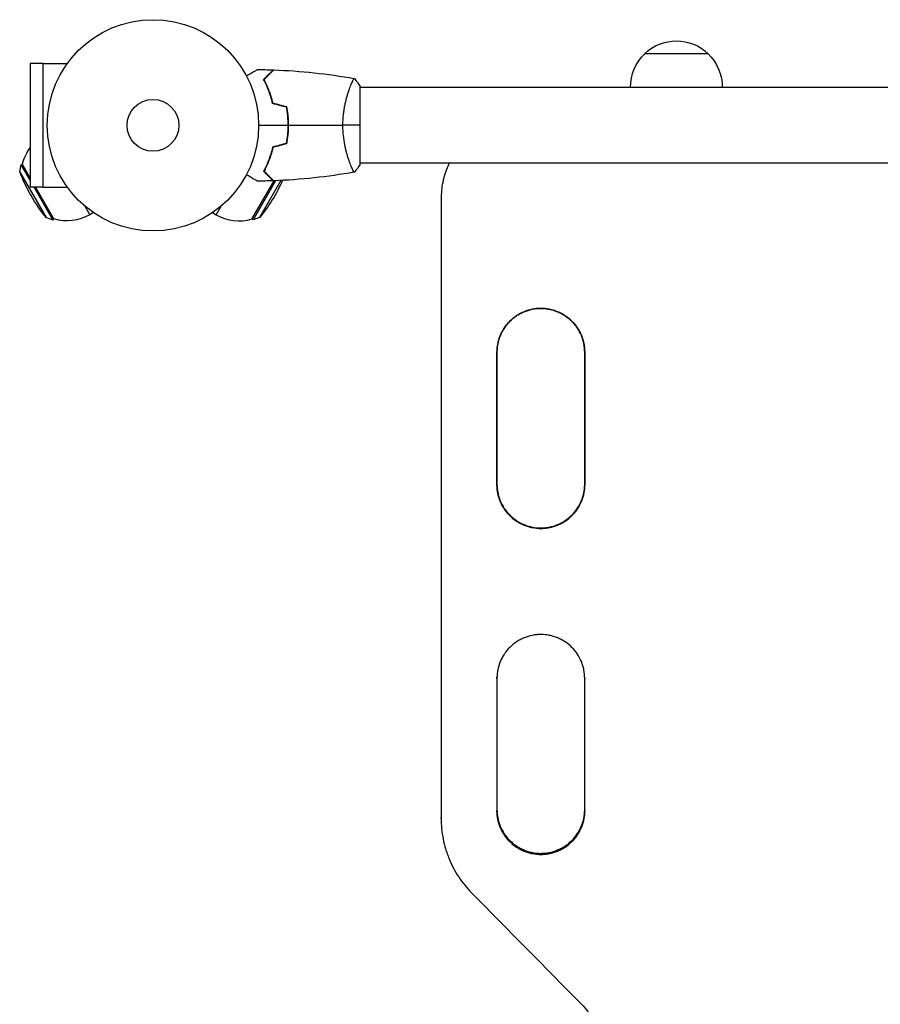
# Model space of a CAD drawing. Units: millimetres. Extents: x -4585 to 4580, y -4208 to 4205.
# Drawn here: x -923 to -491, y -826 to -332 of the extents above; entities that cross this region are included whole.
import ezdxf

# ---------------------------------------------------------------- set-up
doc = ezdxf.new("R2010")
doc.units = ezdxf.units.MM
doc.header["$LTSCALE"] = 20
doc.layers.add('2d', color=230, linetype='Continuous')

msp = doc.modelspace()

# ---------------------------------------------------------------- linework, layer by layer
at = {"layer": '2d'}
for p, q in [((-577.38, -348.84), (-609.38, -348.84)), ((-910.97, -353.74), (-917.47, -353.74)), ((-917.47, -353.74), (-917.47, -415.74)), ((-910.97, -415.79), (-910.97, -353.68)), ((-910.97, -353.68), (-898.87, -353.68)), ((-751.92, -404.24), (-751.92, -365.24)), ((-757.11, -365.74), (-757.11, -365.74)), ((-194.83, -365.74), (-751.92, -365.74)), ((-922.76, -407.86), (-922.03, -404.55)), ((-922.03, -404.55), (-921.49, -404.24)), ((-917.47, -412.44), (-922.03, -404.55)), ((-921.49, -404.24), (-917.47, -411.2)), ((-757.11, -403.74), (-757.11, -403.74)), ((-194.83, -403.74), (-751.92, -403.74)), ((-909.36, -431.06), (-922.76, -407.86)), ((-806.25, -431.77), (-795.16, -412.55)), ((-794.42, -412.52), (-805.72, -432.08)), ((-791.71, -412.4), (-802.48, -431.06)), ((-910.97, -415.74), (-917.47, -415.74)), ((-906.13, -432.08), (-915.57, -415.74)), ((-914.85, -415.74), (-905.59, -431.77)), ((-910.97, -415.79), (-898.87, -415.79)), ((-711.38, -421.31), (-711.38, -421.32)), ((-711.38, -421.32), (-711.38, -421.39)), ((-890.13, -425.22), (-887.61, -429.59)), ((-885.77, -428.53), (-887.61, -429.59)), ((-826.07, -428.53), (-824.24, -429.59)), ((-824.24, -429.59), (-821.72, -425.22)), ((-909.36, -431.06), (-906.13, -432.08)), ((-906.13, -432.08), (-905.59, -431.77)), ((-805.72, -432.08), (-806.25, -431.77)), ((-802.48, -431.06), (-805.72, -432.08)), ((-661.38, -586.73), (-661.38, -586.94)), ((-661.38, -586.95), (-661.38, -586.98)), ((-711.38, -732.47), (-711.38, -732.02)), ((-711.38, -732.52), (-711.38, -732.45)), ((-661.38, -749.99), (-661.38, -750.47)), ((-661.38, -750.48), (-661.38, -750.54))]:
    msp.add_line(p, q, dxfattribs=at)
for radius in [53, 13]:
    msp.add_circle((-855.92, -384.74), radius, dxfattribs=at)
at = {"layer": '2d', "extrusion": (0, 0, -1)}
for centre, radius, start, end in [((593.38, -365.36), 23, 45.9208, 134.0792), ((593.38, -365.51), 23, 359.4187, 46.4387), ((593.38, -365.51), 23, 133.5613, 180.5813), ((812.74, -409.67), 23, 141.491, 142.0332), ((845.13, -378.51), 83, 320.7095, 339.2905), ((866.72, -378.51), 83, 204.0734, 219.2905), ((899.11, -409.67), 23, 240, 286.4387)]:
    msp.add_arc(centre, radius, start, end, dxfattribs=at)
at = {"layer": '2d'}
for centre, start, end in [((-899.11, -409.67), 142.9645, 166.4387), ((-812.74, -409.67), 240, 286.4387)]:
    msp.add_arc(centre, 23, start, end, dxfattribs=at)
at = {"layer": '2d', "extrusion": (0, 0, -1)}
for centre, major_axis, start_param, end_param in [((-711.38, -445.45), (0.04, 9584.6), 1.568286, 1.60075), ((-683.38, -445.45), (0.04, 9584.6), 1.576349, 1.583261), ((-639.38, -445.45), (0.04, 9582.6), 1.576349, 1.583261), ((-683.38, -445.45), (0.04, 9584.6), 1.59342, 1.600331)]:
    msp.add_ellipse(centre, major_axis=major_axis, ratio=0, start_param=start_param, end_param=end_param, dxfattribs=at)
at = {"layer": '2d'}
for centre, major_axis, start_param, end_param in [((-683.38, -445.45), (-0.04, -9582.6), 1.558331, 1.565242), ((-639.38, -445.45), (-0.04, -9584.6), 1.558331, 1.565243), ((-683.38, -445.45), (-0.04, -9582.6), 1.548168, 1.548173), ((-639.38, -445.45), (-0.04, -9584.6), 1.541261, 1.548173)]:
    msp.add_ellipse(centre, major_axis=major_axis, ratio=0, start_param=start_param, end_param=end_param, dxfattribs=at)
for points, knots in [([(-809.09, -359.93), (-808.92, -359.83), (-808.75, -359.73), (-807.84, -359.21), (-807.16, -358.81), (-806.23, -358.27), (-805.93, -358.1), (-805.38, -357.79), (-805.13, -357.64), (-804.68, -357.38), (-804.48, -357.26), (-804.13, -357.06), (-803.98, -356.98), (-803.75, -356.84), (-803.67, -356.8), (-803.61, -356.76), (-803.6, -356.76), (-803.59, -356.75), (-803.58, -356.75), (-803.57, -356.74), (-803.56, -356.73), (-803.54, -356.72), (-803.54, -356.72), (-803.54, -356.72)], [0.00292306, 0.00292306, 0.00292306, 0.00292306, 0.00379004, 0.00379004, 0.00758008, 0.00758008, 0.0094751, 0.0094751, 0.01137012, 0.01137012, 0.01326514, 0.01326514, 0.01516016, 0.01516016, 0.01705518, 0.01705518, 0.01800269, 0.01800269, 0.0189502, 0.0189502, 0.02274024, 0.02274024, 0.02935902, 0.02935902, 0.02935902, 0.02935902]), ([(-800.42, -361.7), (-799.87, -361.15), (-799.35, -360.64), (-798.41, -359.69), (-797.98, -359.26), (-797.4, -358.68), (-797.22, -358.5), (-796.88, -358.16), (-796.72, -358.01), (-796.3, -357.59), (-796.08, -357.37), (-795.85, -357.14), (-795.79, -357.08), (-795.73, -357.01), (-795.71, -357), (-795.69, -356.97), (-795.68, -356.96), (-795.66, -356.94), (-795.65, -356.93), (-795.64, -356.92), (-795.63, -356.91), (-795.63, -356.91), (-795.63, -356.91), (-795.63, -356.91)], [0, 0, 0, 0, 0.0035063, 0.0035063, 0.0070126, 0.0070126, 0.00876575, 0.00876575, 0.0105189, 0.0105189, 0.0140252, 0.0140252, 0.01577835, 0.01577835, 0.01665493, 0.01665493, 0.0175315, 0.0175315, 0.02103781, 0.02103781, 0.02454411, 0.02454411, 0.0274484, 0.0274484, 0.0274484, 0.0274484]), ([(-800.17, -361.74), (-799.62, -361.18), (-799.11, -360.67), (-798.16, -359.72), (-797.73, -359.29), (-797.15, -358.71), (-796.96, -358.53), (-796.62, -358.19), (-796.47, -358.03), (-796.04, -357.61), (-795.82, -357.39), (-795.59, -357.15), (-795.53, -357.09), (-795.44, -357), (-795.42, -356.98), (-795.39, -356.95), (-795.38, -356.94), (-795.36, -356.93), (-795.36, -356.92), (-795.35, -356.92), (-795.35, -356.92), (-795.35, -356.92)], [0, 0, 0, 0, 0.00350666, 0.00350666, 0.00701332, 0.00701332, 0.00876665, 0.00876665, 0.01051997, 0.01051997, 0.01402663, 0.01402663, 0.01577996, 0.01577996, 0.01753329, 0.01753329, 0.02103995, 0.02103995, 0.02454661, 0.02454661, 0.02744921, 0.02744921, 0.02744921, 0.02744921]), ([(-795.92, -373.81), (-796.2, -372.57), (-796.52, -371.4), (-797.21, -369.15), (-797.58, -368.09), (-798.17, -366.57), (-798.36, -366.08), (-798.77, -365.12), (-798.98, -364.65), (-799.6, -363.29), (-800.01, -362.46), (-800.42, -361.7)], [0, 0, 0, 0, 0.00404294, 0.00404294, 0.00808588, 0.00808588, 0.01010735, 0.01010735, 0.01212882, 0.01212882, 0.01617176, 0.01617176, 0.01617176, 0.01617176]), ([(-795.75, -373.65), (-796.03, -372.43), (-796.35, -371.28), (-797.03, -369.07), (-797.39, -368.03), (-798.16, -366.04), (-798.56, -365.09), (-799.37, -363.31), (-799.78, -362.49), (-800.17, -361.74)], [0, 0, 0, 0, 0.00398181, 0.00398181, 0.00796362, 0.00796362, 0.01194542, 0.01194542, 0.01592723, 0.01592723, 0.01592723, 0.01592723]), ([(-760.65, -384.74), (-760.65, -383.87), (-760.63, -383.02), (-760.54, -381.33), (-760.47, -380.49), (-760.35, -379.25), (-760.3, -378.84), (-760.19, -378.02), (-760.14, -377.62), (-759.96, -376.42), (-759.82, -375.64), (-759.53, -374.14), (-759.37, -373.41), (-759.03, -371.99), (-758.86, -371.3), (-758.32, -369.33), (-757.95, -368.14), (-757.4, -366.54), (-757.22, -366.03), (-756.87, -365.08), (-756.7, -364.65), (-756.22, -363.46), (-755.93, -362.81), (-755.56, -362.06), (-755.45, -361.86), (-755.27, -361.53), (-755.19, -361.41), (-755.09, -361.29), (-755.06, -361.27), (-755.01, -361.23), (-754.99, -361.23), (-754.94, -361.24), (-754.92, -361.24), (-754.92, -361.24), (-754.92, -361.24), (-754.92, -361.24)], [0.16356818, 0.16356818, 0.16356818, 0.16356818, 0.1661247, 0.1661247, 0.16868122, 0.16868122, 0.16995948, 0.16995948, 0.17123774, 0.17123774, 0.17379425, 0.17379425, 0.17635077, 0.17635077, 0.17890729, 0.17890729, 0.18402032, 0.18402032, 0.18657684, 0.18657684, 0.18913336, 0.18913336, 0.19424639, 0.19424639, 0.19680291, 0.19680291, 0.19935943, 0.19935943, 0.20063769, 0.20063769, 0.20191595, 0.20191595, 0.20447247, 0.20447247, 0.20490292, 0.20490292, 0.20490292, 0.20490292]), ([(-788.08, -384.74), (-788.08, -383.19), (-788.16, -381.66), (-788.37, -379.39), (-788.46, -378.64), (-788.67, -377.15), (-788.79, -376.41), (-788.92, -375.69)], [0.009233803, 0.009233803, 0.009233803, 0.009233803, 0.013850802, 0.013850802, 0.016159301, 0.016159301, 0.0184678, 0.0184678, 0.0184678, 0.0184678]), ([(-787.88, -384.74), (-787.88, -383.16), (-787.96, -381.6), (-788.18, -379.29), (-788.27, -378.53), (-788.49, -377.01), (-788.61, -376.26), (-788.75, -375.53)], [0.009405818, 0.009405818, 0.009405818, 0.009405818, 0.01410835, 0.01410835, 0.016459616, 0.016459616, 0.018810883, 0.018810883, 0.018810883, 0.018810883]), ([(-788.92, -393.79), (-788.65, -392.34), (-788.44, -390.87), (-788.23, -388.6), (-788.18, -387.84), (-788.1, -386.3), (-788.08, -385.51), (-788.08, -384.74)], [0, 0, 0, 0, 0.004616902, 0.004616902, 0.006925353, 0.006925353, 0.009233803, 0.009233803, 0.009233803, 0.009233803]), ([(-788.75, -393.95), (-788.47, -392.48), (-788.25, -390.98), (-788.03, -388.67), (-787.98, -387.9), (-787.9, -386.33), (-787.88, -385.53), (-787.88, -384.74)], [0, 0, 0, 0, 0.004702909, 0.004702909, 0.007054363, 0.007054363, 0.009405818, 0.009405818, 0.009405818, 0.009405818]), ([(-754.92, -408.24), (-754.92, -408.24), (-754.92, -408.24), (-754.93, -408.24), (-754.94, -408.24), (-755, -408.25), (-755.02, -408.24), (-755.07, -408.21), (-755.1, -408.18), (-755.26, -407.98), (-755.45, -407.65), (-755.81, -406.91), (-755.94, -406.62), (-756.23, -405.96), (-756.39, -405.59), (-756.87, -404.4), (-757.22, -403.46), (-757.68, -402.11), (-757.78, -401.84), (-757.96, -401.27), (-758.05, -400.98), (-758.33, -400.08), (-758.51, -399.46), (-758.86, -398.16), (-759.03, -397.49), (-759.28, -396.43), (-759.37, -396.07), (-759.52, -395.34), (-759.6, -394.96), (-759.97, -393.07), (-760.21, -391.5), (-760.47, -389.02), (-760.54, -388.17), (-760.63, -386.46), (-760.65, -385.6), (-760.65, -384.74)], [0.12220864, 0.12220864, 0.12220864, 0.12220864, 0.12268837, 0.12268837, 0.12524335, 0.12524335, 0.12652085, 0.12652085, 0.12779834, 0.12779834, 0.13290832, 0.13290832, 0.13546331, 0.13546331, 0.1380183, 0.1380183, 0.14312827, 0.14312827, 0.14440577, 0.14440577, 0.14568326, 0.14568326, 0.14823825, 0.14823825, 0.15079324, 0.15079324, 0.15207073, 0.15207073, 0.15334823, 0.15334823, 0.15845821, 0.15845821, 0.16101319, 0.16101319, 0.16356818, 0.16356818, 0.16356818, 0.16356818]), ([(-795.92, -395.67), (-796.2, -396.91), (-796.52, -398.08), (-797.21, -400.32), (-797.58, -401.39), (-798.17, -402.91), (-798.36, -403.4), (-798.77, -404.36), (-798.98, -404.83), (-799.6, -406.18), (-800.01, -407.02), (-800.42, -407.78)], [0, 0, 0, 0, 0.00404294, 0.00404294, 0.00808588, 0.00808588, 0.01010735, 0.01010735, 0.01212882, 0.01212882, 0.01617176, 0.01617176, 0.01617176, 0.01617176]), ([(-795.75, -395.83), (-796.03, -397.05), (-796.35, -398.2), (-797.03, -400.4), (-797.39, -401.45), (-798.16, -403.44), (-798.56, -404.39), (-799.37, -406.17), (-799.78, -406.99), (-800.17, -407.74)], [0, 0, 0, 0, 0.00398181, 0.00398181, 0.00796362, 0.00796362, 0.01194542, 0.01194542, 0.01592723, 0.01592723, 0.01592723, 0.01592723]), ([(-707.32, -403.74), (-707.69, -404.49), (-708.56, -406.43), (-709.28, -408.44), (-709.85, -410.32), (-710.03, -410.96), (-710.35, -412.23), (-710.49, -412.88), (-711.13, -416.12), (-711.39, -418.74), (-711.38, -421.38)], [0.04446493, 0.04446493, 0.04446493, 0.04446493, 0.04695164, 0.05086428, 0.05086428, 0.0528206, 0.0528206, 0.05477692, 0.05477692, 0.06260219, 0.06260219, 0.06260219, 0.06260219]), ([(-803.54, -412.76), (-803.54, -412.76), (-803.54, -412.75), (-803.56, -412.74), (-803.57, -412.74), (-803.59, -412.73), (-803.59, -412.73), (-803.6, -412.72), (-803.62, -412.71), (-803.69, -412.67), (-803.78, -412.62), (-804.13, -412.42), (-804.48, -412.21), (-805.17, -411.81), (-805.42, -411.67), (-805.97, -411.35), (-806.26, -411.19), (-807.18, -410.65), (-807.86, -410.26), (-808.75, -409.75), (-808.92, -409.65), (-809.09, -409.55)], [0.03093242, 0.03093242, 0.03093242, 0.03093242, 0.03756195, 0.03756195, 0.04131815, 0.04131815, 0.04225719, 0.04225719, 0.04319624, 0.04319624, 0.04507434, 0.04507434, 0.04883054, 0.04883054, 0.05070863, 0.05070863, 0.05258673, 0.05258673, 0.05634293, 0.05634293, 0.05718798, 0.05718798, 0.05718798, 0.05718798]), ([(-800.42, -407.78), (-799.87, -408.33), (-799.35, -408.84), (-798.41, -409.79), (-797.98, -410.22), (-797.4, -410.8), (-797.22, -410.98), (-796.88, -411.32), (-796.72, -411.47), (-796.3, -411.89), (-796.08, -412.11), (-795.85, -412.34), (-795.79, -412.4), (-795.73, -412.47), (-795.71, -412.48), (-795.69, -412.51), (-795.68, -412.51), (-795.66, -412.53), (-795.65, -412.55), (-795.64, -412.56), (-795.63, -412.56), (-795.63, -412.57), (-795.63, -412.57), (-795.63, -412.57)], [0, 0, 0, 0, 0.0035063, 0.0035063, 0.0070126, 0.0070126, 0.00876575, 0.00876575, 0.0105189, 0.0105189, 0.0140252, 0.0140252, 0.01577835, 0.01577835, 0.01665493, 0.01665493, 0.0175315, 0.0175315, 0.02103781, 0.02103781, 0.02454411, 0.02454411, 0.0274484, 0.0274484, 0.0274484, 0.0274484]), ([(-800.17, -407.74), (-799.62, -408.29), (-799.11, -408.81), (-798.16, -409.75), (-797.73, -410.19), (-797.15, -410.77), (-796.96, -410.95), (-796.62, -411.29), (-796.47, -411.45), (-796.04, -411.87), (-795.82, -412.09), (-795.59, -412.33), (-795.53, -412.39), (-795.44, -412.47), (-795.42, -412.5), (-795.39, -412.52), (-795.38, -412.54), (-795.36, -412.55), (-795.36, -412.55), (-795.35, -412.56), (-795.35, -412.56), (-795.35, -412.56)], [0, 0, 0, 0, 0.00350666, 0.00350666, 0.00701332, 0.00701332, 0.00876665, 0.00876665, 0.01051997, 0.01051997, 0.01402663, 0.01402663, 0.01577996, 0.01577996, 0.01753329, 0.01753329, 0.02103995, 0.02103995, 0.02454661, 0.02454661, 0.02744921, 0.02744921, 0.02744921, 0.02744921]), ([(-639.38, -498.67), (-639.37, -497.21), (-639.51, -495.78), (-639.92, -493.67), (-640.1, -492.97), (-640.51, -491.58), (-640.76, -490.9), (-641.58, -488.89), (-642.26, -487.62), (-643.45, -485.83), (-643.89, -485.24), (-644.81, -484.12), (-645.29, -483.58), (-646.81, -482.05), (-647.92, -481.14), (-649.43, -480.13), (-649.73, -479.93), (-650.36, -479.56), (-650.67, -479.38), (-651.62, -478.87), (-652.92, -478.26), (-654.27, -477.77), (-655.31, -477.45), (-655.66, -477.36), (-656.36, -477.18), (-656.72, -477.1), (-658.49, -476.75), (-659.92, -476.61), (-662.08, -476.6), (-662.8, -476.64), (-663.89, -476.74), (-664.25, -476.79), (-664.96, -476.9), (-665.32, -476.96), (-667.09, -477.31), (-668.46, -477.73), (-670.46, -478.55), (-671.12, -478.87), (-672.4, -479.55), (-673.02, -479.92), (-674.81, -481.12), (-675.92, -482.03), (-677.98, -484.09), (-678.89, -485.21), (-680.08, -487), (-680.45, -487.61), (-681.13, -488.89), (-681.44, -489.55), (-682.27, -491.56), (-682.68, -492.93), (-683.1, -495.05), (-683.21, -495.77), (-683.35, -497.22), (-683.38, -497.94), (-683.38, -498.67)], [0, 0, 0, 0, 0.00430636, 0.00430636, 0.00645954, 0.00645954, 0.00861272, 0.00861272, 0.01291908, 0.01291908, 0.01507226, 0.01507226, 0.01722545, 0.01722545, 0.02153181, 0.02153181, 0.0226084, 0.0226084, 0.02368499, 0.02368499, 0.02583817, 0.02799135, 0.02799135, 0.02906794, 0.02906794, 0.03014453, 0.03014453, 0.03445089, 0.03445089, 0.03660407, 0.03660407, 0.03768066, 0.03768066, 0.03875725, 0.03875725, 0.04306361, 0.04306361, 0.04521679, 0.04521679, 0.04736997, 0.04736997, 0.05167634, 0.05167634, 0.0559827, 0.0559827, 0.05813588, 0.05813588, 0.06028906, 0.06028906, 0.06459542, 0.06459542, 0.0667486, 0.0667486, 0.06890178, 0.06890178, 0.06890178, 0.06890178]), ([(-683.38, -498.66), (-683.38, -497.2), (-683.24, -495.77), (-682.83, -493.66), (-682.65, -492.96), (-682.24, -491.58), (-681.99, -490.89), (-681.17, -488.89), (-680.49, -487.62), (-679.3, -485.82), (-678.86, -485.24), (-677.94, -484.11), (-677.46, -483.58), (-675.94, -482.05), (-674.83, -481.14), (-673.32, -480.13), (-673.02, -479.94), (-672.4, -479.56), (-672.08, -479.38), (-671.13, -478.87), (-669.83, -478.26), (-668.48, -477.77), (-667.44, -477.46), (-667.09, -477.36), (-666.39, -477.18), (-666.04, -477.1), (-664.26, -476.75), (-662.83, -476.61), (-660.67, -476.61), (-659.95, -476.64), (-658.87, -476.75), (-658.51, -476.79), (-657.79, -476.9), (-657.44, -476.96), (-655.67, -477.31), (-654.3, -477.73), (-652.3, -478.56), (-651.64, -478.87), (-650.36, -479.55), (-649.74, -479.92), (-647.95, -481.12), (-646.84, -482.03), (-644.79, -484.09), (-643.87, -485.2), (-642.68, -486.99), (-642.31, -487.61), (-641.63, -488.89), (-641.32, -489.55), (-640.49, -491.55), (-640.07, -492.92), (-639.65, -495.04), (-639.55, -495.76), (-639.41, -497.21), (-639.37, -497.93), (-639.38, -498.66)], [0, 0, 0, 0, 0.00430446, 0.00430446, 0.00645669, 0.00645669, 0.00860892, 0.00860892, 0.01291337, 0.01291337, 0.0150656, 0.0150656, 0.01721783, 0.01721783, 0.02152229, 0.02152229, 0.0225984, 0.0225984, 0.02367452, 0.02367452, 0.02582675, 0.02797898, 0.02797898, 0.02905509, 0.02905509, 0.03013121, 0.03013121, 0.03443566, 0.03443566, 0.03658789, 0.03658789, 0.03766401, 0.03766401, 0.03874012, 0.03874012, 0.04304458, 0.04304458, 0.04519681, 0.04519681, 0.04734904, 0.04734904, 0.0516535, 0.0516535, 0.05595795, 0.05595795, 0.05811018, 0.05811018, 0.06026241, 0.06026241, 0.06456687, 0.06456687, 0.0667191, 0.0667191, 0.06887133, 0.06887133, 0.06887133, 0.06887133]), ([(-683.38, -564.91), (-683.38, -566.37), (-683.25, -567.8), (-682.83, -569.92), (-682.66, -570.62), (-682.24, -572), (-682, -572.69), (-681.17, -574.7), (-680.5, -575.96), (-679.3, -577.76), (-678.87, -578.35), (-677.95, -579.47), (-677.46, -580.01), (-675.94, -581.54), (-674.83, -582.45), (-673.32, -583.46), (-673.01, -583.65), (-672.39, -584.03), (-672.08, -584.21), (-671.12, -584.72), (-669.82, -585.33), (-668.47, -585.82), (-667.43, -586.13), (-667.09, -586.23), (-666.38, -586.41), (-666.02, -586.49), (-664.25, -586.84), (-662.82, -586.98), (-661.38, -586.98)], [0, 0, 0, 0, 0.00430829, 0.00430829, 0.00646244, 0.00646244, 0.00861659, 0.00861659, 0.01292488, 0.01292488, 0.01507903, 0.01507903, 0.01723318, 0.01723318, 0.02154147, 0.02154147, 0.02261855, 0.02261855, 0.02369562, 0.02369562, 0.02584977, 0.02800392, 0.02800392, 0.02908099, 0.02908099, 0.03015806, 0.03015806, 0.03446636, 0.03446636, 0.03446636, 0.03446636]), ([(-661.38, -586.94), (-662.1, -586.94), (-662.82, -586.9), (-663.9, -586.8), (-664.26, -586.75), (-664.98, -586.65), (-665.33, -586.58), (-667.1, -586.23), (-668.47, -585.81), (-670.47, -584.99), (-671.13, -584.67), (-672.4, -583.99), (-673.02, -583.62), (-674.81, -582.42), (-675.92, -581.51), (-677.97, -579.45), (-678.89, -578.34), (-680.08, -576.55), (-680.45, -575.93), (-681.13, -574.66), (-681.44, -574), (-682.27, -572), (-682.68, -570.62), (-683.1, -568.51), (-683.21, -567.79), (-683.35, -566.35), (-683.38, -565.63), (-683.38, -564.91)], [0.03445099, 0.03445099, 0.03445099, 0.03445099, 0.03660226, 0.03660226, 0.0376779, 0.0376779, 0.03875353, 0.03875353, 0.04305608, 0.04305608, 0.04520735, 0.04520735, 0.04735862, 0.04735862, 0.05166116, 0.05166116, 0.0559637, 0.0559637, 0.05811497, 0.05811497, 0.06026624, 0.06026624, 0.06456878, 0.06456878, 0.06672006, 0.06672006, 0.06884675, 0.06884675, 0.06884675, 0.06884675]), ([(-683.38, -564.91), (-683.37, -566.29), (-683.23, -567.65), (-682.83, -569.69), (-682.65, -570.39), (-682.24, -571.77), (-681.99, -572.46), (-681.16, -574.47), (-680.49, -575.73), (-679.29, -577.53), (-678.86, -578.11), (-677.94, -579.24), (-677.45, -579.77), (-675.93, -581.3), (-674.82, -582.21), (-673.32, -583.22), (-673.01, -583.41), (-672.39, -583.79), (-672.07, -583.97), (-671.12, -584.48), (-669.82, -585.09), (-668.47, -585.57), (-667.43, -585.89), (-667.08, -585.99), (-666.38, -586.16), (-666.02, -586.24), (-664.25, -586.6), (-662.82, -586.73), (-661.38, -586.73)], [0.00022138, 0.00022138, 0.00022138, 0.00022138, 0.00430579, 0.00430579, 0.00645869, 0.00645869, 0.00861158, 0.00861158, 0.01291738, 0.01291738, 0.01507027, 0.01507027, 0.01722317, 0.01722317, 0.02152896, 0.02152896, 0.02260541, 0.02260541, 0.02368186, 0.02368186, 0.02583475, 0.02798765, 0.02798765, 0.0290641, 0.0290641, 0.03014054, 0.03014054, 0.03444634, 0.03444634, 0.03444634, 0.03444634]), ([(-683.38, -564.98), (-683.38, -566.41), (-683.24, -567.81), (-682.83, -569.89), (-682.66, -570.59), (-682.24, -571.98), (-682, -572.67), (-681.17, -574.67), (-680.5, -575.94), (-679.3, -577.74), (-678.87, -578.32), (-677.95, -579.45), (-677.46, -579.98), (-675.94, -581.51), (-674.83, -582.42), (-673.32, -583.43), (-673.01, -583.63), (-672.39, -584), (-672.08, -584.18), (-671.12, -584.69), (-669.82, -585.31), (-668.47, -585.79), (-667.43, -586.11), (-667.09, -586.2), (-666.38, -586.38), (-666.02, -586.46), (-664.25, -586.81), (-662.82, -586.95), (-661.38, -586.95)], [0.00009368, 0.00009368, 0.00009368, 0.00009368, 0.00430822, 0.00430822, 0.00646233, 0.00646233, 0.00861644, 0.00861644, 0.01292467, 0.01292467, 0.01507878, 0.01507878, 0.01723289, 0.01723289, 0.02154111, 0.02154111, 0.02261817, 0.02261817, 0.02369522, 0.02369522, 0.02584933, 0.02800344, 0.02800344, 0.0290805, 0.0290805, 0.03015755, 0.03015755, 0.03446578, 0.03446578, 0.03446578, 0.03446578]), ([(-661.38, -586.98), (-660.66, -586.98), (-659.94, -586.94), (-658.86, -586.84), (-658.49, -586.79), (-657.78, -586.69), (-657.42, -586.62), (-655.66, -586.27), (-654.28, -585.85), (-652.28, -585.02), (-651.62, -584.71), (-650.35, -584.03), (-649.73, -583.66), (-647.94, -582.46), (-646.83, -581.55), (-644.77, -579.49), (-643.86, -578.37), (-642.67, -576.58), (-642.3, -575.97), (-641.62, -574.69), (-641.31, -574.03), (-640.48, -572.03), (-640.07, -570.65), (-639.65, -568.53), (-639.55, -567.82), (-639.41, -566.37), (-639.37, -565.64), (-639.38, -564.91)], [0.03446636, 0.03446636, 0.03446636, 0.03446636, 0.03661857, 0.03661857, 0.03769468, 0.03769468, 0.03877079, 0.03877079, 0.04307521, 0.04307521, 0.04522743, 0.04522743, 0.04737964, 0.04737964, 0.05168407, 0.05168407, 0.0559885, 0.0559885, 0.05814071, 0.05814071, 0.06029293, 0.06029293, 0.06459735, 0.06459735, 0.06674957, 0.06674957, 0.06890178, 0.06890178, 0.06890178, 0.06890178]), ([(-661.38, -586.73), (-660.66, -586.73), (-659.94, -586.7), (-658.86, -586.59), (-658.5, -586.55), (-657.78, -586.44), (-657.42, -586.38), (-655.66, -586.03), (-654.29, -585.61), (-652.29, -584.78), (-651.63, -584.47), (-650.35, -583.79), (-649.74, -583.42), (-647.95, -582.22), (-646.84, -581.31), (-644.78, -579.25), (-643.87, -578.14), (-642.68, -576.35), (-642.31, -575.73), (-641.63, -574.46), (-641.32, -573.8), (-640.49, -571.8), (-640.08, -570.42), (-639.66, -568.31), (-639.55, -567.59), (-639.42, -566.22), (-639.38, -565.57), (-639.38, -564.91)], [0.03444634, 0.03444634, 0.03444634, 0.03444634, 0.03659732, 0.03659732, 0.03767281, 0.03767281, 0.03874831, 0.03874831, 0.04305028, 0.04305028, 0.04520126, 0.04520126, 0.04735225, 0.04735225, 0.05165422, 0.05165422, 0.05595619, 0.05595619, 0.05810718, 0.05810718, 0.06025816, 0.06025816, 0.06456013, 0.06456013, 0.06671112, 0.06671112, 0.06864085, 0.06864085, 0.06864085, 0.06864085]), ([(-639.38, -564.91), (-639.37, -566.36), (-639.51, -567.79), (-639.93, -569.89), (-640.1, -570.59), (-640.52, -571.98), (-640.76, -572.66), (-641.59, -574.67), (-642.27, -575.93), (-643.46, -577.73), (-643.9, -578.32), (-644.82, -579.44), (-645.3, -579.97), (-646.82, -581.5), (-647.93, -582.41), (-649.44, -583.42), (-649.75, -583.62), (-650.37, -583.99), (-650.68, -584.17), (-651.64, -584.68), (-652.94, -585.29), (-654.29, -585.78), (-655.32, -586.09), (-655.67, -586.19), (-656.38, -586.37), (-656.73, -586.45), (-658.51, -586.8), (-659.94, -586.94), (-661.38, -586.94)], [0.00002458, 0.00002458, 0.00002458, 0.00002458, 0.00430637, 0.00430637, 0.00645956, 0.00645956, 0.00861275, 0.00861275, 0.01291912, 0.01291912, 0.01507231, 0.01507231, 0.0172255, 0.0172255, 0.02153187, 0.02153187, 0.02260846, 0.02260846, 0.02368506, 0.02368506, 0.02583824, 0.02799143, 0.02799143, 0.02906802, 0.02906802, 0.03014462, 0.03014462, 0.03445099, 0.03445099, 0.03445099, 0.03445099]), ([(-661.38, -586.95), (-660.66, -586.95), (-659.94, -586.92), (-658.86, -586.81), (-658.49, -586.77), (-657.78, -586.66), (-657.42, -586.6), (-655.66, -586.25), (-654.28, -585.83), (-652.28, -585), (-651.62, -584.69), (-650.35, -584), (-649.73, -583.63), (-647.94, -582.43), (-646.83, -581.52), (-644.78, -579.46), (-643.86, -578.35), (-642.67, -576.56), (-642.3, -575.94), (-641.62, -574.66), (-641.31, -574), (-640.48, -572), (-640.07, -570.63), (-639.65, -568.51), (-639.55, -567.79), (-639.41, -566.38), (-639.38, -565.69), (-639.38, -565)], [0.03446578, 0.03446578, 0.03446578, 0.03446578, 0.03661795, 0.03661795, 0.03769404, 0.03769404, 0.03877013, 0.03877013, 0.04307449, 0.04307449, 0.04522667, 0.04522667, 0.04737885, 0.04737885, 0.0516832, 0.0516832, 0.05598756, 0.05598756, 0.05813974, 0.05813974, 0.06029192, 0.06029192, 0.06459627, 0.06459627, 0.06674845, 0.06674845, 0.06878889, 0.06878889, 0.06878889, 0.06878889]), ([(-639.38, -662.26), (-639.37, -660.81), (-639.51, -659.38), (-639.92, -657.26), (-640.1, -656.56), (-640.51, -655.18), (-640.76, -654.49), (-641.58, -652.49), (-642.26, -651.22), (-643.45, -649.42), (-643.89, -648.84), (-644.81, -647.71), (-645.29, -647.18), (-646.81, -645.65), (-647.92, -644.74), (-649.43, -643.73), (-649.73, -643.53), (-650.36, -643.16), (-650.67, -642.98), (-651.62, -642.47), (-652.92, -641.85), (-654.28, -641.37), (-655.31, -641.05), (-655.66, -640.96), (-656.36, -640.78), (-656.72, -640.7), (-658.5, -640.34), (-659.92, -640.2), (-662.08, -640.2), (-662.8, -640.24), (-663.89, -640.34), (-664.25, -640.39), (-664.96, -640.49), (-665.32, -640.56), (-667.09, -640.91), (-668.46, -641.32), (-670.46, -642.15), (-671.12, -642.46), (-672.4, -643.15), (-673.02, -643.52), (-674.81, -644.71), (-675.92, -645.63), (-677.98, -647.69), (-678.89, -648.8), (-680.08, -650.59), (-680.45, -651.21), (-681.13, -652.49), (-681.44, -653.15), (-682.27, -655.15), (-682.68, -656.52), (-683.1, -658.64), (-683.21, -659.36), (-683.35, -660.81), (-683.38, -661.54), (-683.38, -662.26)], [0, 0, 0, 0, 0.00430636, 0.00430636, 0.00645954, 0.00645954, 0.00861272, 0.00861272, 0.01291908, 0.01291908, 0.01507226, 0.01507226, 0.01722545, 0.01722545, 0.02153181, 0.02153181, 0.0226084, 0.0226084, 0.02368499, 0.02368499, 0.02583817, 0.02799135, 0.02799135, 0.02906794, 0.02906794, 0.03014453, 0.03014453, 0.03445089, 0.03445089, 0.03660407, 0.03660407, 0.03768066, 0.03768066, 0.03875725, 0.03875725, 0.04306361, 0.04306361, 0.04521679, 0.04521679, 0.04736997, 0.04736997, 0.05167634, 0.05167634, 0.0559827, 0.0559827, 0.05813588, 0.05813588, 0.06028906, 0.06028906, 0.06459542, 0.06459542, 0.0667486, 0.0667486, 0.06890178, 0.06890178, 0.06890178, 0.06890178]), ([(-683.38, -728.49), (-683.39, -729.94), (-683.25, -731.38), (-682.83, -733.49), (-682.66, -734.19), (-682.24, -735.57), (-682, -736.26), (-681.17, -738.27), (-680.5, -739.53), (-679.3, -741.33), (-678.87, -741.92), (-677.95, -743.04), (-677.46, -743.58), (-675.94, -745.1), (-674.83, -746.02), (-673.32, -747.02), (-673.01, -747.22), (-672.39, -747.59), (-672.08, -747.77), (-671.12, -748.28), (-669.82, -748.9), (-668.47, -749.38), (-667.43, -749.7), (-667.09, -749.79), (-666.38, -749.97), (-666.03, -750.05), (-664.25, -750.4), (-662.82, -750.54), (-661.38, -750.54)], [0, 0, 0, 0, 0.00430829, 0.00430829, 0.00646244, 0.00646244, 0.00861659, 0.00861659, 0.01292488, 0.01292488, 0.01507903, 0.01507903, 0.01723318, 0.01723318, 0.02154147, 0.02154147, 0.02261855, 0.02261855, 0.02369562, 0.02369562, 0.02584977, 0.02800392, 0.02800392, 0.02908099, 0.02908099, 0.03015806, 0.03015806, 0.03446636, 0.03446636, 0.03446636, 0.03446636]), ([(-683.38, -728.25), (-683.36, -729.6), (-683.22, -730.94), (-682.83, -732.95), (-682.65, -733.65), (-682.24, -735.04), (-681.99, -735.73), (-681.16, -737.73), (-680.49, -738.99), (-679.29, -740.79), (-678.86, -741.37), (-677.94, -742.5), (-677.45, -743.03), (-675.93, -744.56), (-674.82, -745.47), (-673.32, -746.48), (-673.01, -746.67), (-672.39, -747.05), (-672.07, -747.22), (-671.12, -747.73), (-669.82, -748.35), (-668.47, -748.83), (-667.43, -749.15), (-667.08, -749.24), (-666.38, -749.42), (-666.02, -749.5), (-664.25, -749.85), (-662.82, -749.99), (-661.38, -749.99)], [0.00028803, 0.00028803, 0.00028803, 0.00028803, 0.00430579, 0.00430579, 0.00645869, 0.00645869, 0.00861158, 0.00861158, 0.01291738, 0.01291738, 0.01507027, 0.01507027, 0.01722317, 0.01722317, 0.02152896, 0.02152896, 0.02260541, 0.02260541, 0.02368186, 0.02368186, 0.02583475, 0.02798765, 0.02798765, 0.0290641, 0.0290641, 0.03014054, 0.03014054, 0.03444634, 0.03444634, 0.03444634, 0.03444634]), ([(-661.38, -750.47), (-662.1, -750.47), (-662.82, -750.43), (-663.9, -750.33), (-664.26, -750.28), (-664.98, -750.18), (-665.33, -750.11), (-667.1, -749.76), (-668.47, -749.35), (-670.47, -748.52), (-671.13, -748.21), (-672.4, -747.52), (-673.02, -747.15), (-674.81, -745.96), (-675.92, -745.05), (-677.98, -742.99), (-678.89, -741.87), (-680.08, -740.09), (-680.45, -739.47), (-681.13, -738.19), (-681.44, -737.53), (-682.27, -735.53), (-682.68, -734.16), (-683.1, -732.04), (-683.21, -731.33), (-683.35, -729.9), (-683.38, -729.2), (-683.38, -728.49)], [0.03445099, 0.03445099, 0.03445099, 0.03445099, 0.03660226, 0.03660226, 0.0376779, 0.0376779, 0.03875353, 0.03875353, 0.04305608, 0.04305608, 0.04520735, 0.04520735, 0.04735862, 0.04735862, 0.05166116, 0.05166116, 0.0559637, 0.0559637, 0.05811497, 0.05811497, 0.06026624, 0.06026624, 0.06456878, 0.06456878, 0.06672006, 0.06672006, 0.06881308, 0.06881308, 0.06881308, 0.06881308]), ([(-683.38, -728.54), (-683.38, -729.96), (-683.24, -731.35), (-682.83, -733.43), (-682.66, -734.13), (-682.24, -735.52), (-682, -736.2), (-681.17, -738.21), (-680.5, -739.47), (-679.3, -741.27), (-678.87, -741.86), (-677.95, -742.98), (-677.46, -743.52), (-675.94, -745.04), (-674.83, -745.96), (-673.32, -746.97), (-673.01, -747.16), (-672.39, -747.53), (-672.08, -747.71), (-671.12, -748.22), (-669.82, -748.84), (-668.47, -749.32), (-667.43, -749.64), (-667.09, -749.73), (-666.38, -749.91), (-666.03, -749.99), (-664.25, -750.34), (-662.82, -750.48), (-661.38, -750.48)], [0.00011233, 0.00011233, 0.00011233, 0.00011233, 0.00430822, 0.00430822, 0.00646233, 0.00646233, 0.00861644, 0.00861644, 0.01292467, 0.01292467, 0.01507878, 0.01507878, 0.01723289, 0.01723289, 0.02154111, 0.02154111, 0.02261817, 0.02261817, 0.02369522, 0.02369522, 0.02584933, 0.02800344, 0.02800344, 0.0290805, 0.0290805, 0.03015755, 0.03015755, 0.03446578, 0.03446578, 0.03446578, 0.03446578]), ([(-661.38, -749.99), (-660.66, -749.99), (-659.94, -749.96), (-658.86, -749.85), (-658.5, -749.81), (-657.78, -749.7), (-657.43, -749.64), (-655.66, -749.29), (-654.29, -748.87), (-652.29, -748.04), (-651.63, -747.73), (-650.35, -747.05), (-649.74, -746.68), (-647.95, -745.48), (-646.84, -744.57), (-644.78, -742.51), (-643.87, -741.4), (-642.68, -739.61), (-642.31, -738.99), (-641.63, -737.72), (-641.32, -737.06), (-640.49, -735.06), (-640.08, -733.69), (-639.66, -731.57), (-639.55, -730.85), (-639.42, -729.51), (-639.39, -728.89), (-639.38, -728.26)], [0.03444634, 0.03444634, 0.03444634, 0.03444634, 0.03659732, 0.03659732, 0.03767281, 0.03767281, 0.03874831, 0.03874831, 0.04305028, 0.04305028, 0.04520126, 0.04520126, 0.04735225, 0.04735225, 0.05165422, 0.05165422, 0.05595619, 0.05595619, 0.05810718, 0.05810718, 0.06025816, 0.06025816, 0.06456013, 0.06456013, 0.06671112, 0.06671112, 0.06855848, 0.06855848, 0.06855848, 0.06855848]), ([(-661.38, -750.48), (-660.66, -750.48), (-659.94, -750.45), (-658.86, -750.34), (-658.49, -750.3), (-657.78, -750.19), (-657.42, -750.13), (-655.66, -749.78), (-654.28, -749.36), (-652.28, -748.53), (-651.62, -748.22), (-650.35, -747.54), (-649.73, -747.16), (-647.94, -745.97), (-646.83, -745.06), (-644.78, -743), (-643.87, -741.88), (-642.67, -740.09), (-642.3, -739.47), (-641.62, -738.2), (-641.31, -737.54), (-640.49, -735.54), (-640.07, -734.16), (-639.65, -732.05), (-639.55, -731.33), (-639.41, -729.9), (-639.38, -729.2), (-639.38, -728.49)], [0.03446578, 0.03446578, 0.03446578, 0.03446578, 0.03661795, 0.03661795, 0.03769404, 0.03769404, 0.03877013, 0.03877013, 0.04307449, 0.04307449, 0.04522667, 0.04522667, 0.04737885, 0.04737885, 0.0516832, 0.0516832, 0.05598756, 0.05598756, 0.05813974, 0.05813974, 0.06029192, 0.06029192, 0.06459627, 0.06459627, 0.06674845, 0.06674845, 0.06883938, 0.06883938, 0.06883938, 0.06883938]), ([(-661.38, -750.54), (-660.66, -750.54), (-659.94, -750.51), (-658.86, -750.4), (-658.49, -750.36), (-657.78, -750.25), (-657.42, -750.19), (-655.66, -749.84), (-654.28, -749.42), (-652.28, -748.59), (-651.62, -748.28), (-650.35, -747.59), (-649.73, -747.22), (-647.94, -746.03), (-646.83, -745.12), (-644.78, -743.06), (-643.87, -741.94), (-642.67, -740.15), (-642.3, -739.53), (-641.62, -738.26), (-641.31, -737.6), (-640.48, -735.6), (-640.07, -734.22), (-639.65, -732.11), (-639.55, -731.39), (-639.41, -729.94), (-639.37, -729.22), (-639.38, -728.49)], [0.03446636, 0.03446636, 0.03446636, 0.03446636, 0.03661857, 0.03661857, 0.03769468, 0.03769468, 0.03877079, 0.03877079, 0.04307521, 0.04307521, 0.04522743, 0.04522743, 0.04737964, 0.04737964, 0.05168407, 0.05168407, 0.0559885, 0.0559885, 0.05814071, 0.05814071, 0.06029293, 0.06029293, 0.06459735, 0.06459735, 0.06674957, 0.06674957, 0.06890178, 0.06890178, 0.06890178, 0.06890178]), ([(-639.38, -728.49), (-639.38, -729.92), (-639.52, -731.33), (-639.93, -733.43), (-640.1, -734.13), (-640.52, -735.51), (-640.76, -736.2), (-641.59, -738.2), (-642.27, -739.47), (-643.46, -741.27), (-643.9, -741.85), (-644.82, -742.97), (-645.3, -743.51), (-646.82, -745.03), (-647.93, -745.95), (-649.44, -746.95), (-649.75, -747.15), (-650.37, -747.52), (-650.68, -747.7), (-651.64, -748.21), (-652.94, -748.82), (-654.29, -749.31), (-655.33, -749.62), (-655.67, -749.72), (-656.38, -749.9), (-656.73, -749.98), (-658.51, -750.33), (-659.94, -750.47), (-661.38, -750.47)], [0.00005826, 0.00005826, 0.00005826, 0.00005826, 0.00430637, 0.00430637, 0.00645956, 0.00645956, 0.00861275, 0.00861275, 0.01291912, 0.01291912, 0.01507231, 0.01507231, 0.0172255, 0.0172255, 0.02153187, 0.02153187, 0.02260846, 0.02260846, 0.02368506, 0.02368506, 0.02583824, 0.02799143, 0.02799143, 0.02906802, 0.02906802, 0.03014462, 0.03014462, 0.03445099, 0.03445099, 0.03445099, 0.03445099]), ([(-711.38, -732.5), (-711.38, -735.98), (-711.04, -739.41), (-710.05, -744.47), (-709.64, -746.14), (-708.89, -748.63), (-708.62, -749.45), (-708.04, -751.09), (-707.73, -751.9), (-706.09, -755.9), (-704.49, -758.94), (-701.64, -763.25), (-700.62, -764.65), (-698.43, -767.36), (-697.27, -768.66), (-696.05, -769.9)], [0, 0, 0, 0, 0.01030789, 0.01030789, 0.01546183, 0.01546183, 0.0180388, 0.0180388, 0.02061577, 0.02061577, 0.03092366, 0.03092366, 0.0360776, 0.0360776, 0.04123154, 0.04123154, 0.04123154, 0.04123154]), ([(-640.97, -825.74), (-638.8, -827.94), (-636.88, -830.31), (-634.36, -834.12), (-633.58, -835.43), (-632.15, -838.15), (-631.49, -839.55), (-629.74, -843.8), (-628.87, -846.72), (-627.98, -851.21), (-627.75, -852.73), (-627.45, -855.8), (-627.38, -857.34), (-627.38, -858.89)], [0, 0, 0, 0, 0.00914095, 0.00914095, 0.01371143, 0.01371143, 0.01828191, 0.01828191, 0.02742286, 0.02742286, 0.03199334, 0.03199334, 0.03656382, 0.03656382, 0.03656382, 0.03656382])]:
    msp.add_open_spline(points, degree=3, knots=knots, dxfattribs=at)
for points in [[(-803.54, -356.72), (-800.9, -356.75), (-798.26, -356.81), (-795.63, -356.91)], [(-795.35, -356.92), (-781.83, -357.43), (-768.31, -358.87), (-754.98, -361.23)], [(-754.92, -361.24), (-753.89, -362.45), (-752.86, -363.82), (-751.92, -365.24)], [(-788.92, -375.69), (-791.26, -375.06), (-793.59, -374.44), (-795.92, -373.81)], [(-788.75, -375.53), (-791.08, -374.9), (-793.42, -374.27), (-795.75, -373.65)], [(-802.92, -384.74), (-797.96, -384.74), (-793.01, -384.74), (-788.08, -384.74)], [(-787.88, -384.74), (-778.74, -384.74), (-769.65, -384.74), (-760.65, -384.74)], [(-751.92, -384.74), (-754.46, -384.74), (-757.4, -384.74), (-760.65, -384.74)], [(-788.92, -393.79), (-791.26, -394.42), (-793.59, -395.04), (-795.92, -395.67)], [(-788.75, -393.95), (-791.08, -394.58), (-793.42, -395.2), (-795.75, -395.83)], [(-751.92, -404.24), (-752.86, -405.66), (-753.9, -407.03), (-754.92, -408.24)], [(-754.98, -408.25), (-768.31, -410.61), (-781.83, -412.05), (-795.35, -412.56)], [(-795.63, -412.57), (-798.26, -412.67), (-800.9, -412.73), (-803.54, -412.76)], [(-711.38, -421.32), (-711.38, -421.34), (-711.38, -421.36), (-711.38, -421.39)], [(-711.38, -421.38), (-711.38, -421.38), (-711.38, -421.39), (-711.38, -421.39)], [(-711.38, -421.38), (-711.38, -421.38), (-711.38, -421.39), (-711.38, -421.39)], [(-711.38, -421.39), (-711.38, -421.4), (-711.38, -421.41), (-711.38, -421.43)], [(-711.38, -421.39), (-711.38, -421.4), (-711.38, -421.41), (-711.38, -421.43)], [(-683.38, -498.55), (-683.38, -498.56), (-683.38, -498.56), (-683.38, -498.57)], [(-683.38, -498.57), (-683.38, -498.6), (-683.38, -498.63), (-683.38, -498.66)], [(-683.38, -498.66), (-683.38, -498.66), (-683.38, -498.67), (-683.38, -498.67)], [(-639.38, -498.57), (-639.38, -498.56), (-639.38, -498.54), (-639.38, -498.53)], [(-639.38, -498.66), (-639.38, -498.64), (-639.38, -498.62), (-639.38, -498.6)], [(-639.38, -498.66), (-639.38, -498.66), (-639.38, -498.66), (-639.38, -498.66)], [(-683.38, -662.22), (-683.38, -661.95), (-683.38, -661.69), (-683.37, -661.43)], [(-639.38, -661.88), (-639.38, -661.99), (-639.38, -662.11), (-639.38, -662.22)], [(-683.38, -661.96), (-683.38, -662.05), (-683.38, -662.13), (-683.38, -662.22)], [(-683.38, -662.16), (-683.38, -662.18), (-683.38, -662.2), (-683.38, -662.22)], [(-683.38, -662.22), (-683.38, -662.23), (-683.38, -662.25), (-683.38, -662.26)], [(-711.38, -732.44), (-711.38, -732.3), (-711.38, -732.16), (-711.38, -732.02)], [(-711.38, -732.44), (-711.38, -732.45), (-711.38, -732.45), (-711.38, -732.45)], [(-711.38, -732.5), (-711.38, -732.48), (-711.38, -732.46), (-711.38, -732.44)], [(-711.38, -732.44), (-711.38, -732.46), (-711.38, -732.48), (-711.38, -732.5)], [(-696.05, -769.9), (-677.69, -788.51), (-659.33, -807.12), (-640.97, -825.74)]]:
    msp.add_open_spline(points, degree=3, dxfattribs=at)

doc.saveas('drawing.dxf')
